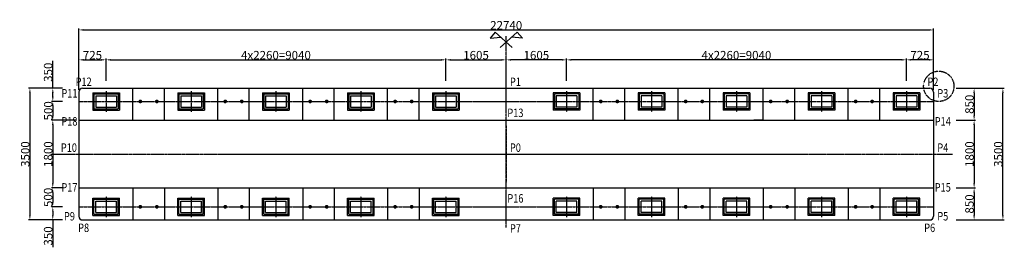
# Model space of a CAD drawing. Units: inches. Extents: x -23 to 26171, y -51 to 5997.
import ezdxf
from ezdxf.enums import TextEntityAlignment as Align

# ---------------------------------------------------------------- set-up
doc = ezdxf.new("R2010")
doc.units = ezdxf.units.IN
doc.header["$MEASUREMENT"] = 0
for name, pattern in [('CENTER', [2, 1.25, -0.25, 0.25, -0.25]), ('CENTER2', [28.575, 19.05, -3.175, 3.175, -3.175]), ('HIDDEN', [0.375, 0.25, -0.125])]:
    doc.linetypes.add(name, pattern=pattern)
for name, color, linetype in [('1', 7, 'Continuous'), ('Center', 7, 'CENTER'), ('DIM', 1, 'Continuous'), ('PIER', 4, 'Continuous'), ('TIM-LHL', 1, 'CENTER2'), ('TXT (Annot & Dim)', 3, 'Continuous')]:
    doc.layers.add(name, color=color, linetype=linetype)
doc.styles.add('c3font', font='txt')
doc.styles.add('TXT', font='VNARIALN.ttf')
doc.dimstyles.new('D125', dxfattribs={"dimscale": 125, "dimtxt": 1.8, "dimasz": 1, "dimexe": 0.3, "dimexo": 0.5, "dimgap": 0.09, "dimtad": 1, "dimdec": 0, "dimzin": 0, "dimdsep": 46, "dimtxsty": 'c3font', "dimcen": 0.09, "dimclrd": 1, "dimclre": 1, "dimclrt": 3, "dimadec": 0, "dimazin": 0, "dimtfac": 1, "dimtdec": 0, "dimtofl": 0, "dimtmove": 0, "dimatfit": 3, "dimfxl": 1, "dimtolj": 1, "dimtzin": 0, "dimarcsym": 0})

# ---------------------------------------------------------------- blocks, each defined once
blk = doc.blocks.new('*D19')
at = {"layer": 'Defpoints', "color": 0}
for p in [(24828, 4176, 0), (24828, 3326, 0), (25368, 3326)]:
    blk.add_point(p, dxfattribs=at)
at = {"layer": 'DIM', "color": 1, "linetype": 'Continuous', "lineweight": -2}
for p, q in [((24891, 4176), (25406, 4176)), ((25368, 4051), (25368, 3451)), ((24891, 3326), (25406, 3326))]:
    blk.add_line(p, q, dxfattribs=at)
at = {"layer": 'DIM', "color": 1}
for points in [[(25347, 4051), (25389, 4051), (25368, 4176)], [(25347, 3451), (25389, 3451), (25368, 3326)]]:
    blk.add_solid(points, dxfattribs=at)
at = {"layer": 'DIM', "color": 3, "insert": (25244, 3751), "char_height": 225, "attachment_point": 5, "rotation": 90, "style": 'c3font'}
blk.add_mtext('\\A1;850', dxfattribs=at)
blk = doc.blocks.new('*D20')
at = {"layer": 'Defpoints', "color": 0}
for p in [(24828, 3326, 0), (24828, 1526, 0), (25368, 1526)]:
    blk.add_point(p, dxfattribs=at)
at = {"layer": 'DIM', "color": 1, "linetype": 'Continuous', "lineweight": -2}
for p, q in [((24891, 3326), (25406, 3326)), ((25368, 3201), (25368, 1651)), ((24891, 1526), (25406, 1526))]:
    blk.add_line(p, q, dxfattribs=at)
at = {"layer": 'DIM', "color": 1}
for points in [[(25347, 3201), (25389, 3201), (25368, 3326)], [(25347, 1651), (25389, 1651), (25368, 1526)]]:
    blk.add_solid(points, dxfattribs=at)
at = {"layer": 'DIM', "color": 3, "insert": (25244, 2426), "char_height": 225, "attachment_point": 5, "rotation": 90, "style": 'c3font'}
blk.add_mtext('\\A1;1800', dxfattribs=at)
blk = doc.blocks.new('*D21')
at = {"layer": 'Defpoints', "color": 0}
for p in [(24828, 1526, 0), (24828, 676, 0), (25368, 676)]:
    blk.add_point(p, dxfattribs=at)
at = {"layer": 'DIM', "color": 1, "linetype": 'Continuous', "lineweight": -2}
for p, q in [((24891, 1526), (25406, 1526)), ((25368, 1401), (25368, 801)), ((24891, 676), (25406, 676))]:
    blk.add_line(p, q, dxfattribs=at)
at = {"layer": 'DIM', "color": 1}
for points in [[(25347, 1401), (25389, 1401), (25368, 1526)], [(25347, 801), (25389, 801), (25368, 676)]]:
    blk.add_solid(points, dxfattribs=at)
at = {"layer": 'DIM', "color": 3, "insert": (25244, 1101), "char_height": 225, "attachment_point": 5, "rotation": 90, "style": 'c3font'}
blk.add_mtext('\\A1;850', dxfattribs=at)
blk = doc.blocks.new('*D22')
at = {"layer": 'Defpoints', "color": 0}
for p in [(24828, 4176, 0), (26134, 4176), (24828, 676, 0)]:
    blk.add_point(p, dxfattribs=at)
at = {"layer": 'DIM', "color": 1, "linetype": 'Continuous', "lineweight": -2}
for p, q in [((24891, 4176), (26171, 4176)), ((26134, 801), (26134, 4051)), ((24891, 676), (26171, 676))]:
    blk.add_line(p, q, dxfattribs=at)
at = {"layer": 'DIM', "color": 1}
for points in [[(26113, 4051), (26154, 4051), (26134, 4176)], [(26113, 801), (26154, 801), (26134, 676)]]:
    blk.add_solid(points, dxfattribs=at)
at = {"layer": 'DIM', "color": 3, "insert": (26010, 2426), "char_height": 225, "attachment_point": 5, "rotation": 90, "style": 'c3font'}
blk.add_mtext('\\A1;3500', dxfattribs=at)
blk = doc.blocks.new('*D23')
at = {"layer": 'Defpoints', "color": 0}
for p in [(1176, 3326), (858, 1526), (1176, 1526)]:
    blk.add_point(p, dxfattribs=at)
at = {"layer": 'DIM', "color": 1, "linetype": 'Continuous', "lineweight": -2}
for p, q in [((1113, 3326), (821, 3326)), ((858, 3201), (858, 1651)), ((1113, 1526), (821, 1526))]:
    blk.add_line(p, q, dxfattribs=at)
at = {"layer": 'DIM', "color": 1}
for points in [[(837, 3201), (879, 3201), (858, 3326)], [(837, 1651), (879, 1651), (858, 1526)]]:
    blk.add_solid(points, dxfattribs=at)
at = {"layer": 'DIM', "color": 3, "insert": (734, 2426), "char_height": 225, "attachment_point": 5, "rotation": 90, "style": 'c3font'}
blk.add_mtext('\\A1;1800', dxfattribs=at)
blk = doc.blocks.new('*D24')
at = {"layer": 'Defpoints', "color": 0}
for p in [(1176, 4176), (858, 3826), (1176, 3826)]:
    blk.add_point(p, dxfattribs=at)
at = {"layer": 'DIM', "color": 1, "linetype": 'Continuous', "lineweight": -2}
for p, q in [((858, 4176), (858, 4902)), ((1113, 4176), (821, 4176)), ((858, 3951), (858, 4051)), ((1113, 3826), (821, 3826))]:
    blk.add_line(p, q, dxfattribs=at)
at = {"layer": 'DIM', "color": 1}
for points in [[(837, 4051), (879, 4051), (858, 4176)], [(837, 3951), (879, 3951), (858, 3826)]]:
    blk.add_solid(points, dxfattribs=at)
at = {"layer": 'DIM', "color": 3, "insert": (734, 4601), "char_height": 225, "attachment_point": 5, "rotation": 90, "style": 'c3font'}
blk.add_mtext('\\A1;350', dxfattribs=at)
blk = doc.blocks.new('*D25')
at = {"layer": 'Defpoints', "color": 0}
for p in [(1176, 1526), (858, 1026), (1176, 1026)]:
    blk.add_point(p, dxfattribs=at)
at = {"layer": 'DIM', "color": 1, "linetype": 'Continuous', "lineweight": -2}
for p, q in [((1113, 1526), (821, 1526)), ((858, 1401), (858, 1151)), ((1113, 1026), (821, 1026))]:
    blk.add_line(p, q, dxfattribs=at)
at = {"layer": 'DIM', "color": 1}
for points in [[(837, 1401), (879, 1401), (858, 1526)], [(837, 1151), (879, 1151), (858, 1026)]]:
    blk.add_solid(points, dxfattribs=at)
at = {"layer": 'DIM', "color": 3, "insert": (734, 1276), "char_height": 225, "attachment_point": 5, "rotation": 90, "style": 'c3font'}
blk.add_mtext('\\A1;500', dxfattribs=at)
blk = doc.blocks.new('*D26')
at = {"layer": 'Defpoints', "color": 0}
for p in [(1176, 1026), (858, 676), (1176, 676)]:
    blk.add_point(p, dxfattribs=at)
at = {"layer": 'DIM', "color": 1, "linetype": 'Continuous', "lineweight": -2}
for p, q in [((1113, 1026), (821, 1026)), ((858, 901), (858, 801)), ((1113, 676), (821, 676)), ((858, 676), (858, -51))]:
    blk.add_line(p, q, dxfattribs=at)
at = {"layer": 'DIM', "color": 1}
for points in [[(837, 901), (879, 901), (858, 1026)], [(837, 801), (879, 801), (858, 676)]]:
    blk.add_solid(points, dxfattribs=at)
at = {"layer": 'DIM', "color": 3, "insert": (734, 250), "char_height": 225, "attachment_point": 5, "rotation": 90, "style": 'c3font'}
blk.add_mtext('\\A1;350', dxfattribs=at)
blk = doc.blocks.new('*D34')
at = {"color": 1, "linetype": 'Continuous', "lineweight": -2}
for p, q in [((1113, 3826), (823, 3826)), ((860, 3701), (860, 3451)), ((1488, 3326), (823, 3326))]:
    blk.add_line(p, q, dxfattribs=at)
at = {"color": 1}
for points in [[(840, 3701), (881, 3701), (860, 3826)], [(840, 3451), (881, 3451), (860, 3326)]]:
    blk.add_solid(points, dxfattribs=at)
at = {"layer": 'Defpoints', "color": 0}
for p in [(1176, 3826), (860, 3326), (1550, 3326)]:
    blk.add_point(p, dxfattribs=at)
at = {"color": 3, "insert": (737, 3576), "char_height": 225, "attachment_point": 5, "rotation": 90, "style": 'c3font'}
blk.add_mtext('\\A1;500', dxfattribs=at)
blk = doc.blocks.new('*D27')
at = {"color": 1, "linetype": 'Continuous', "lineweight": -2}
for p, q in [((1113, 4176), (211, 4176)), ((249, 4051), (249, 801)), ((1113, 676), (211, 676))]:
    blk.add_line(p, q, dxfattribs=at)
at = {"color": 1}
for points in [[(228, 4051), (270, 4051), (249, 4176)], [(228, 801), (270, 801), (249, 676)]]:
    blk.add_solid(points, dxfattribs=at)
at = {"layer": 'Defpoints', "color": 0}
for p in [(1176, 4176), (249, 676), (1176, 676)]:
    blk.add_point(p, dxfattribs=at)
at = {"color": 3, "insert": (125, 2426), "char_height": 225, "attachment_point": 5, "rotation": 90, "style": 'c3font'}
blk.add_mtext('\\A1;3500', dxfattribs=at)
blk = doc.blocks.new('*D28')
at = {"layer": 'Defpoints', "color": 0}
for p in [(11315, 4931), (2275, 4309, 0), (11315, 4309, 0)]:
    blk.add_point(p, dxfattribs=at)
at = {"layer": 'DIM', "color": 1, "linetype": 'Continuous', "lineweight": -2}
for p, q in [((2275, 4372), (2275, 4969)), ((2400, 4931), (11190, 4931)), ((11315, 4372), (11315, 4969))]:
    blk.add_line(p, q, dxfattribs=at)
at = {"layer": 'DIM', "color": 1}
for points in [[(2400, 4952), (2400, 4910), (2275, 4931)], [(11190, 4952), (11190, 4910), (11315, 4931)]]:
    blk.add_solid(points, dxfattribs=at)
at = {"layer": 'DIM', "color": 3, "insert": (6795, 5055), "char_height": 225, "attachment_point": 5, "style": 'c3font'}
blk.add_mtext('\\A1;4x2260=9040', dxfattribs=at)
blk = doc.blocks.new('*D29')
at = {"layer": 'Defpoints', "color": 0}
for p in [(12920, 4931), (11315, 4309, 0), (12920, 4309, 0)]:
    blk.add_point(p, dxfattribs=at)
at = {"layer": 'DIM', "color": 1, "linetype": 'Continuous', "lineweight": -2}
for p, q in [((11315, 4372), (11315, 4969)), ((11440, 4931), (12795, 4931)), ((12920, 4372), (12920, 4969))]:
    blk.add_line(p, q, dxfattribs=at)
at = {"layer": 'DIM', "color": 1}
for points in [[(11440, 4952), (11440, 4910), (11315, 4931)], [(12795, 4952), (12795, 4910), (12920, 4931)]]:
    blk.add_solid(points, dxfattribs=at)
at = {"layer": 'DIM', "color": 3, "insert": (12118, 5055), "char_height": 225, "attachment_point": 5, "style": 'c3font'}
blk.add_mtext('\\A1;1605', dxfattribs=at)
blk = doc.blocks.new('*D30')
at = {"layer": 'Defpoints', "color": 0}
for p in [(14525, 4931), (14525, 4309, 0), (23565, 4309, 0)]:
    blk.add_point(p, dxfattribs=at)
at = {"layer": 'DIM', "color": 1, "linetype": 'Continuous', "lineweight": -2}
for p, q in [((14525, 4372), (14525, 4969)), ((23440, 4931), (14650, 4931)), ((23565, 4372), (23565, 4969))]:
    blk.add_line(p, q, dxfattribs=at)
at = {"layer": 'DIM', "color": 1}
for points in [[(14650, 4952), (14650, 4910), (14525, 4931)], [(23440, 4952), (23440, 4910), (23565, 4931)]]:
    blk.add_solid(points, dxfattribs=at)
at = {"layer": 'DIM', "color": 3, "insert": (19045, 5055), "char_height": 225, "attachment_point": 5, "style": 'c3font'}
blk.add_mtext('\\A1;4x2260=9040', dxfattribs=at)
blk = doc.blocks.new('*D31')
at = {"layer": 'Defpoints', "color": 0}
for p in [(12920, 4931), (12920, 4309, 0), (14525, 4309, 0)]:
    blk.add_point(p, dxfattribs=at)
at = {"layer": 'DIM', "color": 1, "linetype": 'Continuous', "lineweight": -2}
for p, q in [((12920, 4372), (12920, 4969)), ((14400, 4931), (13045, 4931)), ((14525, 4372), (14525, 4969))]:
    blk.add_line(p, q, dxfattribs=at)
at = {"layer": 'DIM', "color": 1}
for points in [[(13045, 4952), (13045, 4910), (12920, 4931)], [(14400, 4952), (14400, 4910), (14525, 4931)]]:
    blk.add_solid(points, dxfattribs=at)
at = {"layer": 'DIM', "color": 3, "insert": (13723, 5055), "char_height": 225, "attachment_point": 5, "style": 'c3font'}
blk.add_mtext('\\A1;1605', dxfattribs=at)
blk = doc.blocks.new('*D32')
at = {"layer": 'Defpoints', "color": 0}
for p in [(2275, 4931), (1550, 4309, 0), (2275, 4309, 0)]:
    blk.add_point(p, dxfattribs=at)
at = {"layer": 'DIM', "color": 1, "linetype": 'Continuous', "lineweight": -2}
for p, q in [((1550, 4372), (1550, 4969)), ((1675, 4931), (2150, 4931)), ((2275, 4372), (2275, 4969))]:
    blk.add_line(p, q, dxfattribs=at)
at = {"layer": 'DIM', "color": 1}
for points in [[(1675, 4952), (1675, 4910), (1550, 4931)], [(2150, 4952), (2150, 4910), (2275, 4931)]]:
    blk.add_solid(points, dxfattribs=at)
at = {"layer": 'DIM', "color": 3, "insert": (1913, 5055), "char_height": 225, "attachment_point": 5, "style": 'c3font'}
blk.add_mtext('\\A1;725', dxfattribs=at)
blk = doc.blocks.new('*D33')
at = {"layer": 'Defpoints', "color": 0}
for p in [(23565, 4931), (23565, 4309, 0), (24290, 4309, 0)]:
    blk.add_point(p, dxfattribs=at)
at = {"layer": 'DIM', "color": 1, "linetype": 'Continuous', "lineweight": -2}
for p, q in [((23565, 4372), (23565, 4969)), ((24165, 4931), (23690, 4931)), ((24290, 4372), (24290, 4969))]:
    blk.add_line(p, q, dxfattribs=at)
at = {"layer": 'DIM', "color": 1}
for points in [[(23690, 4952), (23690, 4910), (23565, 4931)], [(24165, 4952), (24165, 4910), (24290, 4931)]]:
    blk.add_solid(points, dxfattribs=at)
at = {"layer": 'DIM', "color": 3, "insert": (23928, 5055), "char_height": 225, "attachment_point": 5, "style": 'c3font'}
blk.add_mtext('\\A1;725', dxfattribs=at)
blk = doc.blocks.new('*D35')
at = {"color": 1, "linetype": 'Continuous', "lineweight": -2}
for p, q in [((1550, 4138), (1550, 5764)), ((24290, 4138), (24290, 5764)), ((1675, 5726), (24165, 5726))]:
    blk.add_line(p, q, dxfattribs=at)
at = {"color": 1}
for points in [[(1675, 5747), (1675, 5705), (1550, 5726)], [(24165, 5747), (24165, 5705), (24290, 5726)]]:
    blk.add_solid(points, dxfattribs=at)
at = {"layer": 'Defpoints', "color": 0}
for p in [(24290, 5726), (1550, 4076), (24290, 4076)]:
    blk.add_point(p, dxfattribs=at)
at = {"color": 3, "insert": (12920, 5850), "char_height": 225, "attachment_point": 5, "style": 'c3font'}
blk.add_mtext('\\A1;22740', dxfattribs=at)

msp = doc.modelspace()

# ---------------------------------------------------------------- linework, layer by layer
for p, q in [((2985.5, 3325.5), (2985.5, 4175.5)), ((3825.5, 3325.5), (3825.5, 4175.5)), ((5245.5, 3325.5), (5245.5, 4175.5)), ((6085.5, 3325.5), (6085.5, 4175.5)), ((7505.5, 3325.5), (7505.5, 4175.5)), ((8345.5, 3325.5), (8345.5, 4175.5)), ((9765.5, 3325.5), (9765.5, 4175.5)), ((10605.5, 3325.5), (10605.5, 4175.5)), ((15235.5, 3325.5), (15235.5, 4175.5)), ((16075.5, 3325.5), (16075.5, 4175.5)), ((17495.5, 3325.5), (17495.5, 4175.5)), ((18335.5, 3325.5), (18335.5, 4175.5)), ((19755.5, 3325.5), (19755.5, 4175.5)), ((20595.5, 3325.5), (20595.5, 4175.5)), ((22015.5, 3325.5), (22015.5, 4175.5)), ((22855.5, 3325.5), (22855.5, 4175.5)), ((2985.5, 1525.5), (2985.5, 675.5)), ((3825.5, 1525.5), (3825.5, 675.5)), ((5245.5, 1525.5), (5245.5, 675.5)), ((6085.5, 1525.5), (6085.5, 675.5)), ((7505.5, 1525.5), (7505.5, 675.5)), ((8345.5, 1525.5), (8345.5, 675.5)), ((9765.5, 1525.5), (9765.5, 675.5)), ((10605.5, 1525.5), (10605.5, 675.5)), ((15235.5, 1525.5), (15235.5, 675.5)), ((16075.5, 1525.5), (16075.5, 675.5)), ((17495.5, 1525.5), (17495.5, 675.5)), ((18335.5, 1525.5), (18335.5, 675.5)), ((19755.5, 1525.5), (19755.5, 675.5)), ((20595.5, 1525.5), (20595.5, 675.5)), ((22015.5, 1525.5), (22015.5, 675.5)), ((22855.5, 1525.5), (22855.5, 675.5))]:
    msp.add_line(p, q)
at = {"color": 2}
msp.add_line((19730.5, 3325.5, 0), (19510.5, 3325.5, 0), dxfattribs=at)
at = {"const_width": 50}
for points in [[(3160.5, 3825.5, -1), (3210.5, 3825.5, -1)], [(3600.5, 3825.5, -1), (3650.5, 3825.5, -1)], [(5420.5, 3825.5, -1), (5470.5, 3825.5, -1)], [(5860.5, 3825.5, -1), (5910.5, 3825.5, -1)], [(7680.5, 3825.5, -1), (7730.5, 3825.5, -1)], [(8120.5, 3825.5, -1), (8170.5, 3825.5, -1)], [(9940.5, 3825.5, -1), (9990.5, 3825.5, -1)], [(10380.5, 3825.5, -1), (10430.5, 3825.5, -1)], [(15460.5, 3825.5, 1), (15410.5, 3825.5, 1)], [(15900.5, 3825.5, 1), (15850.5, 3825.5, 1)], [(17720.5, 3825.5, 1), (17670.5, 3825.5, 1)], [(18160.5, 3825.5, 1), (18110.5, 3825.5, 1)], [(19980.5, 3825.5, 1), (19930.5, 3825.5, 1)], [(20420.5, 3825.5, 1), (20370.5, 3825.5, 1)], [(22240.5, 3825.5, 1), (22190.5, 3825.5, 1)], [(22680.5, 3825.5, 1), (22630.5, 3825.5, 1)], [(3160.5, 1025.5, 1), (3210.5, 1025.5, 1)], [(3600.5, 1025.5, 1), (3650.5, 1025.5, 1)], [(5420.5, 1025.5, 1), (5470.5, 1025.5, 1)], [(5860.5, 1025.5, 1), (5910.5, 1025.5, 1)], [(7680.5, 1025.5, 1), (7730.5, 1025.5, 1)], [(8120.5, 1025.5, 1), (8170.5, 1025.5, 1)], [(9940.5, 1025.5, 1), (9990.5, 1025.5, 1)], [(10380.5, 1025.5, 1), (10430.5, 1025.5, 1)], [(15460.5, 1025.5, -1), (15410.5, 1025.5, -1)], [(15900.5, 1025.5, -1), (15850.5, 1025.5, -1)], [(17720.5, 1025.5, -1), (17670.5, 1025.5, -1)], [(18160.5, 1025.5, -1), (18110.5, 1025.5, -1)], [(19980.5, 1025.5, -1), (19930.5, 1025.5, -1)], [(20420.5, 1025.5, -1), (20370.5, 1025.5, -1)], [(22240.5, 1025.5, -1), (22190.5, 1025.5, -1)], [(22680.5, 1025.5, -1), (22630.5, 1025.5, -1)]]:
    msp.add_lwpolyline(points, format="xyb", close=True, dxfattribs=at)
at = {"color": 4, "linetype": 'HIDDEN', "ltscale": 4}
msp.add_circle((24428.4, 4227.7), 403.3, dxfattribs=at)
at = {"layer": '1'}
for p, q in [((1920.5, 4055.5), (1920.5, 3595.5)), ((1920.5, 4055.5), (2630.5, 4055.5)), ((1950.5, 4025.5), (1950.5, 3625.5)), ((1950.5, 4025.5), (2600.5, 4025.5)), ((2000.5, 3975.5), (2000.5, 3675.5)), ((2000.5, 3975.5), (2550.5, 3975.5)), ((2550.5, 3975.5), (2550.5, 3675.5)), ((2600.5, 4025.5), (2600.5, 3625.5)), ((2630.5, 4055.5), (2630.5, 3595.5)), ((4180.5, 4055.5), (4180.5, 3595.5)), ((4180.5, 4055.5), (4890.5, 4055.5)), ((4210.5, 4025.5), (4210.5, 3625.5)), ((4210.5, 4025.5), (4860.5, 4025.5)), ((4260.5, 3975.5), (4260.5, 3675.5)), ((4260.5, 3975.5), (4810.5, 3975.5)), ((4810.5, 3975.5), (4810.5, 3675.5)), ((4860.5, 4025.5), (4860.5, 3625.5)), ((4890.5, 4055.5), (4890.5, 3595.5)), ((6440.5, 4055.5), (6440.5, 3595.5)), ((6440.5, 4055.5), (7150.5, 4055.5)), ((6470.5, 4025.5), (6470.5, 3625.5)), ((6470.5, 4025.5), (7120.5, 4025.5)), ((6520.5, 3975.5), (6520.5, 3675.5)), ((6520.5, 3975.5), (7070.5, 3975.5)), ((7070.5, 3975.5), (7070.5, 3675.5)), ((7120.5, 4025.5), (7120.5, 3625.5)), ((7150.5, 4055.5), (7150.5, 3595.5)), ((8700.5, 4055.5), (8700.5, 3595.5)), ((8700.5, 4055.5), (9410.5, 4055.5)), ((8730.5, 4025.5), (8730.5, 3625.5)), ((8730.5, 4025.5), (9380.5, 4025.5)), ((8780.5, 3975.5), (8780.5, 3675.5)), ((8780.5, 3975.5), (9330.5, 3975.5)), ((9330.5, 3975.5), (9330.5, 3675.5)), ((9380.5, 4025.5), (9380.5, 3625.5)), ((9410.5, 4055.5), (9410.5, 3595.5)), ((10960.5, 4055.5), (10960.5, 3595.5)), ((10960.5, 4055.5), (11670.5, 4055.5)), ((10990.5, 4025.5), (10990.5, 3625.5)), ((10990.5, 4025.5), (11640.5, 4025.5)), ((11040.5, 3975.5), (11040.5, 3675.5)), ((11040.5, 3975.5), (11590.5, 3975.5)), ((11590.5, 3975.5), (11590.5, 3675.5)), ((11640.5, 4025.5), (11640.5, 3625.5)), ((11670.5, 4055.5), (11670.5, 3595.5)), ((14170.5, 4055.5), (14170.5, 3595.5)), ((14880.5, 4055.5), (14170.5, 4055.5)), ((14200.5, 4025.5), (14200.5, 3625.5)), ((14850.5, 4025.5), (14200.5, 4025.5)), ((14250.5, 3975.5), (14250.5, 3675.5)), ((14800.5, 3975.5), (14250.5, 3975.5)), ((14800.5, 3975.5), (14800.5, 3675.5)), ((14850.5, 4025.5), (14850.5, 3625.5)), ((14880.5, 4055.5), (14880.5, 3595.5)), ((16430.5, 4055.5), (16430.5, 3595.5)), ((17140.5, 4055.5), (16430.5, 4055.5)), ((16460.5, 4025.5), (16460.5, 3625.5)), ((17110.5, 4025.5), (16460.5, 4025.5)), ((16510.5, 3975.5), (16510.5, 3675.5)), ((17060.5, 3975.5), (16510.5, 3975.5)), ((17060.5, 3975.5), (17060.5, 3675.5)), ((17110.5, 4025.5), (17110.5, 3625.5)), ((17140.5, 4055.5), (17140.5, 3595.5)), ((18690.5, 4055.5), (18690.5, 3595.5)), ((19400.5, 4055.5), (18690.5, 4055.5)), ((18720.5, 4025.5), (18720.5, 3625.5)), ((19370.5, 4025.5), (18720.5, 4025.5)), ((18770.5, 3975.5), (18770.5, 3675.5)), ((19320.5, 3975.5), (18770.5, 3975.5)), ((19320.5, 3975.5), (19320.5, 3675.5)), ((19370.5, 4025.5), (19370.5, 3625.5)), ((19400.5, 4055.5), (19400.5, 3595.5)), ((20950.5, 4055.5), (20950.5, 3595.5)), ((21660.5, 4055.5), (20950.5, 4055.5)), ((20980.5, 4025.5), (20980.5, 3625.5)), ((21630.5, 4025.5), (20980.5, 4025.5)), ((21030.5, 3975.5), (21030.5, 3675.5)), ((21580.5, 3975.5), (21030.5, 3975.5)), ((21580.5, 3975.5), (21580.5, 3675.5)), ((21630.5, 4025.5), (21630.5, 3625.5)), ((21660.5, 4055.5), (21660.5, 3595.5)), ((23210.5, 4055.5), (23210.5, 3595.5)), ((23920.5, 4055.5), (23210.5, 4055.5)), ((23240.5, 4025.5), (23240.5, 3625.5)), ((23890.5, 4025.5), (23240.5, 4025.5)), ((23290.5, 3975.5), (23290.5, 3675.5)), ((23840.5, 3975.5), (23290.5, 3975.5)), ((23840.5, 3975.5), (23840.5, 3675.5)), ((23890.5, 4025.5), (23890.5, 3625.5)), ((23920.5, 4055.5), (23920.5, 3595.5)), ((2000.5, 3675.5), (2550.5, 3675.5)), ((4260.5, 3675.5), (4810.5, 3675.5)), ((6520.5, 3675.5), (7070.5, 3675.5)), ((8780.5, 3675.5), (9330.5, 3675.5)), ((11040.5, 3675.5), (11590.5, 3675.5)), ((14800.5, 3675.5), (14250.5, 3675.5)), ((17060.5, 3675.5), (16510.5, 3675.5)), ((19320.5, 3675.5), (18770.5, 3675.5)), ((21580.5, 3675.5), (21030.5, 3675.5)), ((23840.5, 3675.5), (23290.5, 3675.5)), ((1920.5, 3595.5), (2630.5, 3595.5)), ((1950.5, 3625.5), (2600.5, 3625.5)), ((4180.5, 3595.5), (4890.5, 3595.5)), ((4210.5, 3625.5), (4860.5, 3625.5)), ((6440.5, 3595.5), (7150.5, 3595.5)), ((6470.5, 3625.5), (7120.5, 3625.5)), ((8700.5, 3595.5), (9410.5, 3595.5)), ((8730.5, 3625.5), (9380.5, 3625.5)), ((10960.5, 3595.5), (11670.5, 3595.5)), ((10990.5, 3625.5), (11640.5, 3625.5)), ((14880.5, 3595.5), (14170.5, 3595.5)), ((14850.5, 3625.5), (14200.5, 3625.5)), ((17140.5, 3595.5), (16430.5, 3595.5)), ((17110.5, 3625.5), (16460.5, 3625.5)), ((19400.5, 3595.5), (18690.5, 3595.5)), ((19370.5, 3625.5), (18720.5, 3625.5)), ((21660.5, 3595.5), (20950.5, 3595.5)), ((21630.5, 3625.5), (20980.5, 3625.5)), ((23920.5, 3595.5), (23210.5, 3595.5)), ((23890.5, 3625.5), (23240.5, 3625.5)), ((1920.5, 795.5), (1920.5, 1255.5)), ((1920.5, 1255.5), (2630.5, 1255.5)), ((1950.5, 825.5), (1950.5, 1225.5)), ((1950.5, 1225.5), (2600.5, 1225.5)), ((2000.5, 875.5), (2000.5, 1175.5)), ((2000.5, 1175.5), (2550.5, 1175.5)), ((2550.5, 875.5), (2550.5, 1175.5)), ((2600.5, 825.5), (2600.5, 1225.5)), ((2630.5, 795.5), (2630.5, 1255.5)), ((4180.5, 795.5), (4180.5, 1255.5)), ((4180.5, 1255.5), (4890.5, 1255.5)), ((4210.5, 825.5), (4210.5, 1225.5)), ((4210.5, 1225.5), (4860.5, 1225.5)), ((4260.5, 875.5), (4260.5, 1175.5)), ((4260.5, 1175.5), (4810.5, 1175.5)), ((4810.5, 875.5), (4810.5, 1175.5)), ((4860.5, 825.5), (4860.5, 1225.5)), ((4890.5, 795.5), (4890.5, 1255.5)), ((6440.5, 795.5), (6440.5, 1255.5)), ((6440.5, 1255.5), (7150.5, 1255.5)), ((6470.5, 825.5), (6470.5, 1225.5)), ((6470.5, 1225.5), (7120.5, 1225.5)), ((6520.5, 875.5), (6520.5, 1175.5)), ((6520.5, 1175.5), (7070.5, 1175.5)), ((7070.5, 875.5), (7070.5, 1175.5)), ((7120.5, 825.5), (7120.5, 1225.5)), ((7150.5, 795.5), (7150.5, 1255.5)), ((8700.5, 795.5), (8700.5, 1255.5)), ((8700.5, 1255.5), (9410.5, 1255.5)), ((8730.5, 825.5), (8730.5, 1225.5)), ((8730.5, 1225.5), (9380.5, 1225.5)), ((8780.5, 875.5), (8780.5, 1175.5)), ((8780.5, 1175.5), (9330.5, 1175.5)), ((9330.5, 875.5), (9330.5, 1175.5)), ((9380.5, 825.5), (9380.5, 1225.5)), ((9410.5, 795.5), (9410.5, 1255.5)), ((10960.5, 795.5), (10960.5, 1255.5)), ((10960.5, 1255.5), (11670.5, 1255.5)), ((10990.5, 825.5), (10990.5, 1225.5)), ((10990.5, 1225.5), (11640.5, 1225.5)), ((11040.5, 875.5), (11040.5, 1175.5)), ((11040.5, 1175.5), (11590.5, 1175.5)), ((11590.5, 875.5), (11590.5, 1175.5)), ((11640.5, 825.5), (11640.5, 1225.5)), ((11670.5, 795.5), (11670.5, 1255.5)), ((14170.5, 795.5), (14170.5, 1255.5)), ((14880.5, 1255.5), (14170.5, 1255.5)), ((14200.5, 825.5), (14200.5, 1225.5)), ((14850.5, 1225.5), (14200.5, 1225.5)), ((14250.5, 875.5), (14250.5, 1175.5)), ((14800.5, 1175.5), (14250.5, 1175.5)), ((14800.5, 875.5), (14800.5, 1175.5)), ((14850.5, 825.5), (14850.5, 1225.5)), ((14880.5, 795.5), (14880.5, 1255.5)), ((16430.5, 795.5), (16430.5, 1255.5)), ((17140.5, 1255.5), (16430.5, 1255.5)), ((16460.5, 825.5), (16460.5, 1225.5)), ((17110.5, 1225.5), (16460.5, 1225.5)), ((16510.5, 875.5), (16510.5, 1175.5)), ((17060.5, 1175.5), (16510.5, 1175.5)), ((17060.5, 875.5), (17060.5, 1175.5)), ((17110.5, 825.5), (17110.5, 1225.5)), ((17140.5, 795.5), (17140.5, 1255.5)), ((18690.5, 795.5), (18690.5, 1255.5)), ((19400.5, 1255.5), (18690.5, 1255.5)), ((18720.5, 825.5), (18720.5, 1225.5)), ((19370.5, 1225.5), (18720.5, 1225.5)), ((18770.5, 875.5), (18770.5, 1175.5)), ((19320.5, 1175.5), (18770.5, 1175.5)), ((19320.5, 875.5), (19320.5, 1175.5)), ((19370.5, 825.5), (19370.5, 1225.5)), ((19400.5, 795.5), (19400.5, 1255.5)), ((20950.5, 795.5), (20950.5, 1255.5)), ((21660.5, 1255.5), (20950.5, 1255.5)), ((20980.5, 825.5), (20980.5, 1225.5)), ((21630.5, 1225.5), (20980.5, 1225.5)), ((21030.5, 875.5), (21030.5, 1175.5)), ((21580.5, 1175.5), (21030.5, 1175.5)), ((21580.5, 875.5), (21580.5, 1175.5)), ((21630.5, 825.5), (21630.5, 1225.5)), ((21660.5, 795.5), (21660.5, 1255.5)), ((23210.5, 795.5), (23210.5, 1255.5)), ((23920.5, 1255.5), (23210.5, 1255.5)), ((23240.5, 825.5), (23240.5, 1225.5)), ((23890.5, 1225.5), (23240.5, 1225.5)), ((23290.5, 875.5), (23290.5, 1175.5)), ((23840.5, 1175.5), (23290.5, 1175.5)), ((23840.5, 875.5), (23840.5, 1175.5)), ((23890.5, 825.5), (23890.5, 1225.5)), ((23920.5, 795.5), (23920.5, 1255.5)), ((1920.5, 795.5), (2630.5, 795.5)), ((1950.5, 825.5), (2600.5, 825.5)), ((2000.5, 875.5), (2550.5, 875.5)), ((4180.5, 795.5), (4890.5, 795.5)), ((4210.5, 825.5), (4860.5, 825.5)), ((4260.5, 875.5), (4810.5, 875.5)), ((6440.5, 795.5), (7150.5, 795.5)), ((6470.5, 825.5), (7120.5, 825.5)), ((6520.5, 875.5), (7070.5, 875.5)), ((8700.5, 795.5), (9410.5, 795.5)), ((8730.5, 825.5), (9380.5, 825.5)), ((8780.5, 875.5), (9330.5, 875.5)), ((10960.5, 795.5), (11670.5, 795.5)), ((10990.5, 825.5), (11640.5, 825.5)), ((11040.5, 875.5), (11590.5, 875.5)), ((14880.5, 795.5), (14170.5, 795.5)), ((14850.5, 825.5), (14200.5, 825.5)), ((14800.5, 875.5), (14250.5, 875.5)), ((17140.5, 795.5), (16430.5, 795.5)), ((17110.5, 825.5), (16460.5, 825.5)), ((17060.5, 875.5), (16510.5, 875.5)), ((19400.5, 795.5), (18690.5, 795.5)), ((19370.5, 825.5), (18720.5, 825.5)), ((19320.5, 875.5), (18770.5, 875.5)), ((21660.5, 795.5), (20950.5, 795.5)), ((21630.5, 825.5), (20980.5, 825.5)), ((21580.5, 875.5), (21030.5, 875.5)), ((23920.5, 795.5), (23210.5, 795.5)), ((23890.5, 825.5), (23240.5, 825.5)), ((23840.5, 875.5), (23290.5, 875.5))]:
    msp.add_line(p, q, dxfattribs=at)
at = {"layer": 'Center', "color": 1, "ltscale": 0.5}
for p, q in [((6795.5, 4101.7), (6795.5, 3549.4)), ((9055.5, 4101.7), (9055.5, 3549.4)), ((11315.5, 4101.7), (11315.5, 3549.4)), ((14525.5, 4101.7), (14525.5, 3549.4)), ((16785.5, 4101.7), (16785.5, 3549.4)), ((19045.5, 4101.7), (19045.5, 3549.4)), ((21305.5, 4101.7), (21305.5, 3549.4)), ((23565.5, 4101.7), (23565.5, 3549.4)), ((2275.5, 1301.7), (2275.5, 749.4)), ((4535.5, 1301.7), (4535.5, 749.4)), ((6795.5, 1301.7), (6795.5, 749.4)), ((9055.5, 1301.7), (9055.5, 749.4)), ((11315.5, 1301.7), (11315.5, 749.4)), ((14525.5, 1301.7), (14525.5, 749.4)), ((16785.5, 1301.7), (16785.5, 749.4)), ((19045.5, 1301.7), (19045.5, 749.4)), ((21305.5, 1301.7), (21305.5, 749.4)), ((23565.5, 1301.7), (23565.5, 749.4))]:
    msp.add_line(p, q, dxfattribs=at)
at = {"layer": 'Center', "color": 1, "ltscale": 2.5}
for p, q in [((12920.5, 3175.5, 0), (12920.5, 1675.5)), ((5320.5, 2425.5), (20520.5, 2425.5))]:
    msp.add_line(p, q, dxfattribs=at)
at = {"layer": 'Center', "linetype": 'Continuous'}
for points in [[(13077, 5260.2), (12629, 5665.7), (12491.2, 5505.1), (12776.2, 5532.5)], [(12763.9, 5260.2), (13211.9, 5665.7), (13349.7, 5505.1), (13064.7, 5532.5)]]:
    msp.add_lwpolyline(points, dxfattribs=at)
at = {"layer": 'PIER'}
for p, q in [((1550.5, 4075.5), (1550.5, 775.5)), ((1650.5, 4175.5), (24190.5, 4175.5)), ((24290.5, 4075.5), (24290.5, 775.5)), ((1550.5, 3325.5), (24290.5, 3325.5)), ((1550.5, 1525.5), (24290.5, 1525.5)), ((1650.5, 675.5), (24190.5, 675.5))]:
    msp.add_line(p, q, dxfattribs=at)
for centre, start, end in [((1650.5, 4075.5), 90, 180), ((24190.5, 4075.5), 0, 90), ((1650.5, 775.5), 180, 270), ((24190.5, 775.5), 270, 0)]:
    msp.add_arc(centre, 100, start, end, dxfattribs=at)
at = {"layer": 'TIM-LHL', "linetype": 'CENTER', "ltscale": 5}
for p, q in [((12920.5, 472), (12920.5, 5564.1)), ((2275.5, 4101.7), (2275.5, 3549.4)), ((4535.5, 4101.7), (4535.5, 3549.4)), ((1550.5, 3825.5), (24290.5, 3825.5)), ((806.5, 2425.5), (24790.5, 2425.5)), ((1550.5, 1025.5), (24290.5, 1025.5))]:
    msp.add_line(p, q, dxfattribs=at)

# ---------------------------------------------------------------- texts
at = {"layer": 'TXT (Annot & Dim)', "style": 'TXT', "width": 0.8}
for s, p in [('P12', (1678.3, 4235.3)), ('P1', (13164.8, 4235.3)), ('P2', (24272.3, 4235.3)), ('P11', (1300.7, 3929.6)), ('P3', (24534.8, 3929.6)), ('P18', (1300.7, 3183.6)), ('P13', (13164.8, 3409.8)), ('P14', (24534.8, 3183.6)), ('P10', (1286.7, 2485.3)), ('P0', (13164.8, 2485.3)), ('P4', (24534.8, 2485.3)), ('P17', (1300.7, 1429)), ('P15', (24534.8, 1429)), ('P16', (13164.8, 1138)), ('P9', (1300.7, 661.4)), ('P5', (24534.8, 661.4)), ('P8', (1678.3, 355.2)), ('P7', (13164.8, 338.7)), ('P6', (24186.3, 355.2))]:
    msp.add_text(s, height=225, dxfattribs=at).set_placement(p, align=Align.CENTER)

# ---------------------------------------------------------------- dimensions: what is measured, and where the dimension line sits
at = {"color": 4}
dim = msp.add_linear_dim(base=(24290.5, 5726.1), p1=(1550.5, 4075.5), p2=(24290.5, 4075.5), dimstyle='D125', override={"dimfxl": 0.4}, dxfattribs=at)
dim.commit()
dim.dimension.update_dxf_attribs({"geometry": '*D35', "text_midpoint": (12920.5, 5849.8)})
dim = msp.add_linear_dim(base=(248.8, 675.5), p1=(1175.6, 4175.5), p2=(1175.6, 675.5), angle=90, dimstyle='D125', dxfattribs=at)
dim.commit()
dim.dimension.update_dxf_attribs({"geometry": '*D27', "text_midpoint": (125.1, 2425.5)})
dim = msp.add_linear_dim(base=(860.4, 3325.5), p1=(1175.6, 3825.5), p2=(1550.5, 3325.5), angle=90, dimstyle='D125', dxfattribs=at)
dim.commit()
dim.dimension.update_dxf_attribs({"geometry": '*D34', "text_midpoint": (860.4, 3575.5), "dimtype": 160})
at = {"layer": 'DIM'}
for base, p1, p2, picture, middle in [((2275.5, 4931.2, 0), (1550.5, 4309.5), (2275.5, 4309.5), '*D32', (1913, 5054.9, 0)), ((12920.5, 4931.2, 0), (11315.5, 4309.5), (12920.5, 4309.5), '*D29', (12118, 5054.9, 0))]:
    dim = msp.add_linear_dim(base=base, p1=p1, p2=p2, dimstyle='D125', dxfattribs=at)
    dim.commit()
    dim.dimension.update_dxf_attribs({"geometry": picture, "text_midpoint": middle})
dim = msp.add_linear_dim(base=(11315.5, 4931.2, 0), p1=(2275.5, 4309.5), p2=(11315.5, 4309.5), text='4x2260=<>', dimstyle='D125', dxfattribs=at)
dim.commit()
dim.dimension.update_dxf_attribs({"geometry": '*D28', "text_midpoint": (6795.5, 5054.9, 0)})
for base, p1, p2, angle, picture, middle in [((12920.5, 4931.2, 0), (14525.5, 4309.5), (12920.5, 4309.5), 180, '*D31', (13723, 5054.9, 0)), ((25368, 3325.5, 0), (24828.3, 4175.5), (24828.3, 3325.5), 90, '*D19', (25244.3, 3750.5, 0)), ((26133.6, 4175.5, 0), (24828.3, 675.5), (24828.3, 4175.5), 90, '*D22', (26009.9, 2425.5, 0)), ((858.1, 1525.5), (1175.6, 3325.5), (1175.6, 1525.5), 90, '*D23', (734.4, 2425.5)), ((25368, 1525.5, 0), (24828.3, 3325.5), (24828.3, 1525.5), 90, '*D20', (25244.3, 2425.5, 0)), ((25368, 675.5, 0), (24828.3, 1525.5), (24828.3, 675.5), 90, '*D21', (25244.3, 1100.5, 0))]:
    dim = msp.add_linear_dim(base=base, p1=p1, p2=p2, angle=angle, dimstyle='D125', dxfattribs=at)
    dim.commit()
    dim.dimension.update_dxf_attribs({"geometry": picture, "text_midpoint": middle})
dim = msp.add_linear_dim(base=(14525.5, 4931.2, 0), p1=(23565.5, 4309.5), p2=(14525.5, 4309.5), angle=180, text='4x2260=<>', dimstyle='D125', dxfattribs=at)
dim.commit()
dim.dimension.update_dxf_attribs({"geometry": '*D30', "text_midpoint": (19045.5, 5054.9, 0)})
at = {"layer": 'DIM', "color": 2}
dim = msp.add_linear_dim(base=(23565.5, 4931.2, 0), p1=(24290.5, 4309.5), p2=(23565.5, 4309.5), angle=180, dimstyle='D125', dxfattribs=at)
dim.commit()
dim.dimension.update_dxf_attribs({"geometry": '*D33', "text_midpoint": (23928, 5054.9, 0)})
at = {"layer": 'DIM'}
for base, p1, p2, picture, middle in [((858.1, 3825.5), (1175.6, 4175.5), (1175.6, 3825.5), '*D24', (858.1, 4601.1)), ((858.1, 1025.5), (1175.6, 1525.5), (1175.6, 1025.5), '*D25', (858.1, 1275.5)), ((858.1, 675.5), (1175.6, 1025.5), (1175.6, 675.5), '*D26', (858.1, 250))]:
    dim = msp.add_linear_dim(base=base, p1=p1, p2=p2, angle=90, dimstyle='D125', dxfattribs=at)
    dim.commit()
    dim.dimension.update_dxf_attribs({"geometry": picture, "text_midpoint": middle, "dimtype": 160})

doc.saveas('drawing.dxf')
